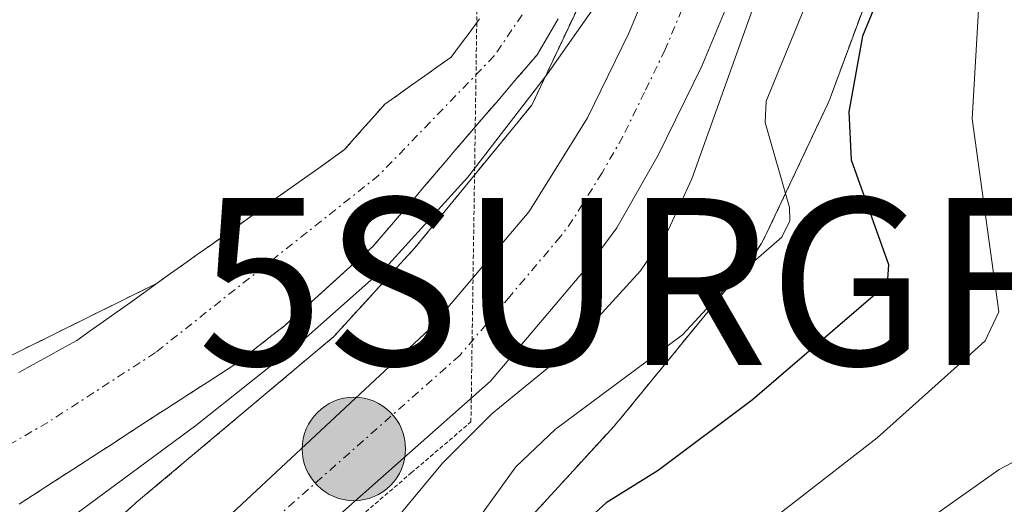
# Model space of a CAD drawing. Units: metres. Extents: x 664994 to 668453, y 4748920 to 4751316.
# Drawn here: x 668302 to 668361, y 4750517 to 4750546 of the extents above; entities that cross this region are included whole.
import ezdxf
from ezdxf.enums import TextEntityAlignment as Align

# ---------------------------------------------------------------- set-up
doc = ezdxf.new("R2010")
doc.units = ezdxf.units.M
doc.header["$MEASUREMENT"] = 0
for name, pattern in [('TRAZO_Y_PUNTO', [1, 0.5, -0.25, 0, -0.25]), ('TRAZOS', [0.75, 0.5, -0.25]), ('TRAZOS2', [0.375, 0.25, -0.125])]:
    doc.linetypes.add(name, pattern=pattern)
doc.layers.get('0').update_dxf_attribs({"lineweight": 5})
for name, color, linetype, lineweight in [('Arbolado forestal', 92, 'TRAZOS', 0), ('Arbolado forestal CxS', 92, 'Continuous', 0), ('Carretera de calzada única', 19, 'Continuous', 13), ('Carretera de calzada única Cxs', 19, 'Continuous', 13), ('Carretera de calzada única eje', 19, 'TRAZO_Y_PUNTO', 0), ('Carátula', 7, 'Continuous', 5), ('Corriente natural Cxs', 5, 'Continuous', 13), ('Corriente natural eje', 5, 'TRAZO_Y_PUNTO', 0), ('Corriente natural superficial', 5, 'Continuous', 13), ('Curva de nivel maestra', 36, 'Continuous', 30), ('Curva de nivel normal', 36, 'Continuous', 0), ('Núcleo urbano', 19, 'Continuous', 0), ('Núcleo urbano CxS', 19, 'Continuous', 0), ('Punto kilométrico de carretera', 7, 'Continuous', 0), ('Suelo desnudo', 252, 'Continuous', 0), ('Suelo desnudo CxS', 43, 'Continuous', 0), ('Surgencia fuente', 7, 'Continuous', 0), ('Vía pecuaria eje', 92, 'TRAZOS2', 0)]:
    doc.layers.add(name, color=color, linetype=linetype, lineweight=lineweight)

# ---------------------------------------------------------------- blocks, each defined once
blk = doc.blocks.new('5SURGF')
blk.add_text('5SURGF', height=10).set_placement((0, 0), align=Align.MIDDLE_CENTER)
blk = doc.blocks.new('5HITCA')
at = {"layer": 'Carátula', "linetype": 'Continuous', "lineweight": 5}
h = blk.add_hatch(color=1, dxfattribs=at)
edge = h.paths.add_edge_path()
edge.add_arc((0, 0.001), 3.096, 0.00109, 360.00109)
at = {"layer": 'Carátula', "color": 250, "linetype": 'Continuous', "lineweight": 5}
blk.add_circle((0, 0.001, 0.003), 3.096, dxfattribs=at)

msp = doc.modelspace()

# ---------------------------------------------------------------- linework, layer by layer
at = {"layer": 'Arbolado forestal', "color": 92, "linetype": 'TRAZOS', "lineweight": 0}
for points in [[(668299.082, 4750508.255, 836.985), (668308.861, 4750517.125, 836.764), (668308.961, 4750517.214, 836.779), (668309.091, 4750517.325, 836.804), (668320.918, 4750527.258, 836.61), (668325.776, 4750532.568, 836.891), (668332.782, 4750541.115, 836.795), (668335.851, 4750547.624, 836.485), (668338.327, 4750554.336, 835.834), (668339.965, 4750563.441, 836.801), (668340.655, 4750567.276, 837.186), (668340.865, 4750575.338, 838.461), (668340.774, 4750576.169, 838.55), (668340.449, 4750579.157, 838.835), (668339.823, 4750584.909, 839.046), (668338.402, 4750591.921, 838.675), (668338.3, 4750592.421, 838.609), (668336.315, 4750598.432, 836.82)], [(668332.368, 4750516.07, 847.488), (668337.728, 4750521.929, 846.241), (668337.84, 4750522.054, 846.191), (668338.013, 4750522.258, 846.107), (668345.783, 4750531.738, 844.417), (668345.942, 4750531.939, 844.381), (668346.247, 4750532.365, 844.285), (668346.524, 4750532.809, 844.163), (668346.77, 4750533.271, 844.08), (668346.831, 4750533.397, 844.055), (668350.471, 4750541.116, 848.332), (668350.627, 4750541.466, 848.414), (668350.741, 4750541.76, 848.463), (668353.582, 4750549.46, 848.746)], [(668300.451, 4750525.564, 832.72), (668310.34, 4750530.46, 832.761), (668311.14, 4750531.03, 832.767), (668311.95, 4750531.6, 832.793), (668312.75, 4750532.17, 832.834), (668313.55, 4750532.74, 832.869), (668314.35, 4750533.31, 832.898), (668315.15, 4750533.88, 832.929), (668315.96, 4750534.45, 832.961), (668316.76, 4750535.02, 832.988), (668317.56, 4750535.6, 833.011), (668318.36, 4750536.17, 833.027), (668319.16, 4750536.74, 833.036), (668319.97, 4750537.31, 833.04), (668320.77, 4750537.88, 833.037), (668321.57, 4750538.45, 833.032), (668322.17, 4750539.13, 833.093), (668322.77, 4750539.81, 833.151), (668323.38, 4750540.49, 833.2), (668323.98, 4750541.17, 833.24), (668324.78, 4750541.73, 833.276), (668325.57, 4750542.3, 833.303), (668326.37, 4750542.86, 833.32), (668327.16, 4750543.43, 833.54), (668327.96, 4750543.99, 833.762), (668328.52, 4750544.75, 833.846), (668329.09, 4750545.51, 833.877), (668329.66, 4750546.27, 833.852)], [(668302.07, 4750517.23, 833.995), (668302.87, 4750517.75, 833.956), (668303.68, 4750518.27, 833.914), (668304.48, 4750518.79, 833.963), (668305.29, 4750519.31, 834.05), (668306.09, 4750519.83, 834.078), (668306.9, 4750520.35, 834.161), (668307.7, 4750520.87, 834.281), (668308.5, 4750521.4, 834.326), (668309.31, 4750521.92, 834.309), (668310.11, 4750522.44, 834.218), (668310.92, 4750522.96, 834.06), (668311.72, 4750523.48, 833.947), (668312.53, 4750524, 834.366), (668313.33, 4750524.52, 834.674), (668314.14, 4750525.04, 834.873), (668314.94, 4750525.56, 834.952), (668315.7, 4750526.14, 834.853), (668316.45, 4750526.73, 834.622), (668317.21, 4750527.32, 834.505), (668317.97, 4750527.9, 834.483), (668318.63, 4750528.5, 834.457), (668319.29, 4750529.09, 834.678), (668319.96, 4750529.68, 834.807), (668320.62, 4750530.28, 834.828), (668321.28, 4750530.88, 834.751), (668321.94, 4750531.47, 834.747), (668322.61, 4750532.06, 834.856), (668323.27, 4750532.66, 835.003), (668323.88, 4750533.38, 835.102), (668324.5, 4750534.09, 835.261), (668325.11, 4750534.81, 835.295), (668325.73, 4750535.53, 835.205), (668326.34, 4750536.24, 834.989), (668326.96, 4750536.96, 834.811), (668327.57, 4750537.68, 834.738), (668328.18, 4750538.4, 834.744), (668328.8, 4750539.11, 835.043), (668329.41, 4750539.83, 835.293), (668330.03, 4750540.55, 835.467), (668330.64, 4750541.26, 835.555), (668331.26, 4750541.98, 835.562), (668331.87, 4750542.7, 835.584), (668332.49, 4750543.41, 835.721), (668333.1, 4750544.13, 835.923), (668333.52, 4750544.85, 835.975), (668333.95, 4750545.57, 836.018), (668334.37, 4750546.28, 836.043)]]:
    msp.add_polyline3d(points, dxfattribs=at)
at = {"layer": 'Arbolado forestal CxS', "color": 92, "linetype": 'Continuous', "lineweight": 0}
for points in [[(668336.315, 4750598.432, 836.82), (668338.3, 4750592.421, 838.609), (668339.823, 4750584.909, 839.046), (668340.449, 4750579.157, 838.835), (668340.865, 4750575.338, 838.461), (668340.655, 4750567.276, 837.186), (668339.964, 4750563.441, 836.8), (668338.327, 4750554.337, 835.834), (668335.851, 4750547.625, 836.485), (668332.781, 4750541.116, 836.795), (668325.776, 4750532.568, 836.891), (668320.918, 4750527.258, 836.61), (668309.091, 4750517.325, 836.804), (668308.961, 4750517.214, 836.779), (668308.861, 4750517.125, 836.764), (668299.082, 4750508.255, 836.985)], [(668332.368, 4750516.07, 847.488), (668337.728, 4750521.929, 846.242), (668337.84, 4750522.054, 846.191), (668338.013, 4750522.258, 846.108), (668345.783, 4750531.738, 844.417), (668345.942, 4750531.939, 844.382), (668346.247, 4750532.365, 844.285), (668346.524, 4750532.81, 844.163), (668346.77, 4750533.271, 844.08), (668346.831, 4750533.397, 844.055), (668350.471, 4750541.116, 848.333), (668350.627, 4750541.467, 848.413), (668350.741, 4750541.76, 848.463), (668353.581, 4750549.46, 848.746)], [(668329.66, 4750546.27, 833.852), (668329.09, 4750545.51, 833.877), (668328.52, 4750544.75, 833.846), (668327.96, 4750543.99, 833.762), (668327.16, 4750543.43, 833.54), (668326.37, 4750542.86, 833.32), (668325.57, 4750542.3, 833.303), (668324.78, 4750541.73, 833.276), (668323.98, 4750541.17, 833.24), (668323.38, 4750540.49, 833.2), (668322.77, 4750539.81, 833.151), (668322.17, 4750539.13, 833.093), (668321.57, 4750538.45, 833.032), (668320.77, 4750537.88, 833.037), (668319.97, 4750537.31, 833.04), (668319.16, 4750536.74, 833.036), (668318.36, 4750536.17, 833.027), (668317.56, 4750535.6, 833.011), (668316.76, 4750535.02, 832.988), (668315.96, 4750534.45, 832.961), (668315.15, 4750533.88, 832.929), (668314.35, 4750533.31, 832.898), (668313.55, 4750532.74, 832.869), (668312.75, 4750532.17, 832.834), (668311.95, 4750531.6, 832.793), (668311.14, 4750531.03, 832.767), (668310.34, 4750530.46, 832.761), (668300.451, 4750525.564, 832.72)], [(668302.07, 4750517.23, 833.995), (668302.87, 4750517.75, 833.956), (668303.68, 4750518.27, 833.914), (668304.48, 4750518.79, 833.963), (668305.29, 4750519.31, 834.05), (668306.09, 4750519.83, 834.078), (668306.9, 4750520.35, 834.161), (668307.7, 4750520.87, 834.281), (668308.5, 4750521.4, 834.326), (668309.31, 4750521.92, 834.309), (668310.11, 4750522.44, 834.218), (668310.92, 4750522.96, 834.06), (668311.72, 4750523.48, 833.947), (668312.53, 4750524, 834.366), (668313.33, 4750524.52, 834.674), (668314.14, 4750525.04, 834.873), (668314.94, 4750525.56, 834.952), (668315.7, 4750526.14, 834.853), (668316.45, 4750526.73, 834.622), (668317.21, 4750527.32, 834.505), (668317.97, 4750527.9, 834.483), (668318.63, 4750528.5, 834.457), (668319.29, 4750529.09, 834.678), (668319.96, 4750529.68, 834.807), (668320.62, 4750530.28, 834.828), (668321.28, 4750530.88, 834.751), (668321.94, 4750531.47, 834.747), (668322.61, 4750532.06, 834.856), (668323.27, 4750532.66, 835.003), (668323.88, 4750533.38, 835.102), (668324.5, 4750534.09, 835.261), (668325.11, 4750534.81, 835.295), (668325.73, 4750535.53, 835.205), (668326.34, 4750536.24, 834.989), (668326.96, 4750536.96, 834.811), (668327.57, 4750537.68, 834.738), (668328.18, 4750538.4, 834.744), (668328.8, 4750539.11, 835.043), (668329.41, 4750539.83, 835.293), (668330.03, 4750540.55, 835.467), (668330.64, 4750541.26, 835.555), (668331.26, 4750541.98, 835.562), (668331.87, 4750542.7, 835.584), (668332.49, 4750543.41, 835.721), (668333.1, 4750544.13, 835.923), (668333.52, 4750544.85, 835.975), (668333.95, 4750545.57, 836.018), (668334.37, 4750546.28, 836.043)]]:
    msp.add_polyline3d(points, dxfattribs=at)
at = {"layer": 'Carretera de calzada única', "color": 19, "linetype": 'Continuous', "lineweight": 13}
for points in [[(668346.39, 4750599.72, 839.762), (668349.13, 4750589.52, 840.384), (668350.33, 4750581.62, 839.804), (668350.37, 4750570.76, 839.794), (668349.54, 4750561.88, 840.739), (668348.31, 4750557.03, 840.929), (668346.66, 4750552.32, 839.736), (668342.96, 4750543.45, 840.209), (668340.36, 4750538.12, 839.037), (668337.87, 4750533.77, 839.36), (668336.39, 4750531.77, 839.229), (668330.3, 4750524.59, 839.441), (668302.91, 4750500.37, 838.302), (668288.09, 4750486.92, 838.11)], [(668175.653, 4750414.11, 836.154), (668180.88, 4750416.17, 836.167), (668195.07, 4750420.18, 836.12), (668203.53, 4750423.49, 836.379), (668217.7, 4750431.16, 836.351), (668226.57, 4750437.25, 836.739), (668235.59, 4750444.75, 836.755), (668245.02, 4750452.96, 837.137), (668285.52, 4750489.75, 837.497), (668300.32, 4750503.18, 838.118), (668326.64, 4750527.69, 838.77), (668332.63, 4750534.75, 838.609), (668336.12, 4750540.36, 838.728), (668338.59, 4750545.43, 838.431), (668342.18, 4750554.04, 838.96), (668343.72, 4750558.41, 838.906), (668344.8, 4750562.71, 839.085), (668345.58, 4750570.97, 839.386), (668345.54, 4750581.26, 839.656), (668344.5, 4750588.29, 839.677), (668344.11, 4750589.68, 839.669), (668341.83, 4750598.22, 839.586)]]:
    msp.add_polyline3d(points, dxfattribs=at)
at = {"layer": 'Carretera de calzada única Cxs', "color": 19, "linetype": 'Continuous', "lineweight": 13}
for points in [[(668346.39, 4750599.72, 839.762), (668349.13, 4750589.52, 840.384), (668350.33, 4750581.62, 839.804), (668350.37, 4750570.76, 839.794), (668349.54, 4750561.88, 840.739), (668348.31, 4750557.03, 840.929), (668346.66, 4750552.32, 839.736), (668342.96, 4750543.45, 840.209), (668340.36, 4750538.12, 839.037), (668337.87, 4750533.77, 839.36), (668336.39, 4750531.77, 839.229), (668330.3, 4750524.59, 839.441), (668302.91, 4750500.37, 838.302), (668288.09, 4750486.92, 838.11)], [(668300.32, 4750503.18, 838.118), (668326.64, 4750527.69, 838.77), (668332.63, 4750534.75, 838.609), (668336.12, 4750540.36, 838.728), (668338.59, 4750545.43, 838.431), (668342.18, 4750554.04, 838.96), (668343.72, 4750558.41, 838.906), (668344.8, 4750562.71, 839.085), (668345.58, 4750570.97, 839.386), (668345.54, 4750581.26, 839.656), (668344.5, 4750588.29, 839.677), (668344.11, 4750589.68, 839.669), (668341.83, 4750598.22, 839.586)]]:
    msp.add_polyline3d(points, dxfattribs=at)
at = {"layer": 'Carretera de calzada única eje', "color": 19, "linetype": 'TRAZO_Y_PUNTO', "lineweight": 0}
msp.add_polyline3d([(668344.11, 4750598.97, 839.651), (668346.58, 4750589.72, 839.825), (668346.815, 4750588.905, 839.868), (668347.37, 4750585.26, 839.816), (668347.93, 4750581.44, 839.748), (668347.97, 4750570.86, 839.704), (668347.58, 4750566.73, 839.752), (668347.17, 4750562.29, 839.817), (668346.56, 4750559.87, 839.601), (668346.01, 4750557.72, 839.442), (668345.19, 4750555.36, 839.307), (668344.42, 4750553.18, 839.276), (668342.63, 4750548.87, 839.357), (668340.77, 4750544.44, 839.117), (668339.54, 4750541.9, 839.014), (668338.24, 4750539.24, 839.002), (668336.99, 4750537.06, 839.102), (668335.25, 4750534.26, 838.983), (668334.51, 4750533.26, 839.019), (668331.47, 4750529.67, 838.949), (668328.47, 4750526.14, 839.022), (668314.77, 4750514.03, 838.495), (668301.61, 4750501.77, 838.15)], dxfattribs=at)
at = {"layer": 'Corriente natural Cxs', "color": 5, "linetype": 'Continuous', "lineweight": 13}
for points in [[(668302.05, 4750525.11, 832.685), (668302.92, 4750525.59, 832.689), (668303.79, 4750526.07, 832.69), (668304.66, 4750526.55, 832.689), (668305.53, 4750527.03, 832.684), (668306.33, 4750527.6, 832.677), (668307.13, 4750528.17, 832.689), (668307.94, 4750528.74, 832.698), (668308.74, 4750529.31, 832.726), (668309.54, 4750529.88, 832.747), (668310.34, 4750530.46, 832.761), (668311.14, 4750531.03, 832.767), (668311.95, 4750531.6, 832.793), (668312.75, 4750532.17, 832.834), (668313.55, 4750532.74, 832.869), (668314.35, 4750533.31, 832.898), (668315.15, 4750533.88, 832.929), (668315.96, 4750534.45, 832.961), (668316.76, 4750535.02, 832.988), (668317.56, 4750535.6, 833.011), (668318.36, 4750536.17, 833.027), (668319.16, 4750536.74, 833.036), (668319.97, 4750537.31, 833.04), (668320.77, 4750537.88, 833.037), (668321.57, 4750538.45, 833.032), (668322.17, 4750539.13, 833.093), (668322.77, 4750539.81, 833.151), (668323.38, 4750540.49, 833.2), (668323.98, 4750541.17, 833.24), (668324.78, 4750541.73, 833.276), (668325.57, 4750542.3, 833.303), (668326.37, 4750542.86, 833.32), (668327.16, 4750543.43, 833.54), (668327.96, 4750543.99, 833.762), (668328.52, 4750544.75, 833.846), (668329.09, 4750545.51, 833.877), (668329.66, 4750546.27, 833.852)], [(668334.37, 4750546.28, 836.043), (668333.95, 4750545.57, 836.018), (668333.52, 4750544.85, 835.975), (668333.1, 4750544.13, 835.923), (668332.49, 4750543.41, 835.722), (668331.87, 4750542.7, 835.584), (668331.26, 4750541.98, 835.562), (668330.64, 4750541.26, 835.555), (668330.03, 4750540.55, 835.467), (668329.41, 4750539.83, 835.293), (668328.8, 4750539.11, 835.043), (668328.18, 4750538.4, 834.744), (668327.57, 4750537.68, 834.738), (668326.96, 4750536.96, 834.811), (668326.34, 4750536.24, 834.989), (668325.73, 4750535.53, 835.205), (668325.11, 4750534.81, 835.295), (668324.5, 4750534.09, 835.261), (668323.88, 4750533.38, 835.102), (668323.27, 4750532.66, 835.003), (668322.61, 4750532.06, 834.856), (668321.94, 4750531.47, 834.747), (668321.28, 4750530.88, 834.751), (668320.62, 4750530.28, 834.828), (668319.96, 4750529.68, 834.807), (668319.29, 4750529.09, 834.678), (668318.63, 4750528.5, 834.457), (668317.97, 4750527.9, 834.483), (668317.21, 4750527.32, 834.505), (668316.45, 4750526.73, 834.622), (668315.7, 4750526.14, 834.853), (668314.94, 4750525.56, 834.952), (668314.14, 4750525.04, 834.873), (668313.33, 4750524.52, 834.674), (668312.53, 4750524, 834.366), (668311.72, 4750523.48, 833.947), (668310.92, 4750522.96, 834.06), (668310.11, 4750522.44, 834.218), (668309.31, 4750521.92, 834.309), (668308.5, 4750521.4, 834.326), (668307.7, 4750520.87, 834.281), (668306.9, 4750520.35, 834.161), (668306.09, 4750519.83, 834.078), (668305.29, 4750519.31, 834.05), (668304.48, 4750518.79, 833.963), (668303.68, 4750518.27, 833.914), (668302.87, 4750517.75, 833.956), (668302.07, 4750517.23, 833.995)]]:
    msp.add_polyline3d(points, dxfattribs=at)
at = {"layer": 'Corriente natural eje', "color": 5, "linetype": 'TRAZO_Y_PUNTO', "lineweight": 0}
msp.add_polyline3d([(668316.34, 4750597.21, 833.842), (668323.42, 4750589.32, 833.768), (668326.03, 4750586.74, 833.721), (668329.54, 4750581.9, 833.9), (668332.64, 4750575.86, 834.26), (668335.11, 4750569.59, 833.897), (668336.25, 4750563.5, 833.927), (668335.61, 4750554.21, 834.017), (668334.06, 4750549.25, 834.854), (668330.53, 4750544.06, 834.504), (668323.63, 4750536.92, 833.694), (668310.24, 4750526.3, 833.053), (668303.8, 4750522.13, 832.984), (668286.07, 4750511.92, 832.994), (668277.6, 4750505.51, 832.483), (668245.65, 4750471.52, 831.315), (668230.68, 4750458.82, 831.126), (668210.27, 4750444.02, 831.028), (668197.38, 4750436.08, 830.986), (668192.98, 4750433.68, 830.573), (668182.73, 4750429.07, 830.333), (668180.27, 4750428.63, 831.08), (668176.719, 4750428.387, 834.166)], dxfattribs=at)
at = {"layer": 'Corriente natural superficial', "color": 5, "linetype": 'Continuous', "lineweight": 13}
for points in [[(668302.05, 4750525.11, 832.685), (668302.92, 4750525.59, 832.689), (668303.79, 4750526.07, 832.69), (668304.66, 4750526.55, 832.689), (668305.53, 4750527.03, 832.684), (668306.33, 4750527.6, 832.677), (668307.13, 4750528.17, 832.689), (668307.94, 4750528.74, 832.698), (668308.74, 4750529.31, 832.726), (668309.54, 4750529.88, 832.747), (668310.34, 4750530.46, 832.761), (668311.14, 4750531.03, 832.767), (668311.95, 4750531.6, 832.793), (668312.75, 4750532.17, 832.834), (668313.55, 4750532.74, 832.869), (668314.35, 4750533.31, 832.898), (668315.15, 4750533.88, 832.929), (668315.96, 4750534.45, 832.961), (668316.76, 4750535.02, 832.988), (668317.56, 4750535.6, 833.011), (668318.36, 4750536.17, 833.027), (668319.16, 4750536.74, 833.036), (668319.97, 4750537.31, 833.04), (668320.77, 4750537.88, 833.037), (668321.57, 4750538.45, 833.032), (668322.17, 4750539.13, 833.093), (668322.77, 4750539.81, 833.151), (668323.38, 4750540.49, 833.2), (668323.98, 4750541.17, 833.24), (668324.78, 4750541.73, 833.276), (668325.57, 4750542.3, 833.303), (668326.37, 4750542.86, 833.32), (668327.16, 4750543.43, 833.54), (668327.96, 4750543.99, 833.762), (668328.52, 4750544.75, 833.846), (668329.09, 4750545.51, 833.877), (668329.66, 4750546.27, 833.852)], [(668334.37, 4750546.28, 836.043), (668333.95, 4750545.57, 836.018), (668333.52, 4750544.85, 835.975), (668333.1, 4750544.13, 835.923), (668332.49, 4750543.41, 835.722), (668331.87, 4750542.7, 835.584), (668331.26, 4750541.98, 835.562), (668330.64, 4750541.26, 835.555), (668330.03, 4750540.55, 835.467), (668329.41, 4750539.83, 835.293), (668328.8, 4750539.11, 835.043), (668328.18, 4750538.4, 834.744), (668327.57, 4750537.68, 834.738), (668326.96, 4750536.96, 834.811), (668326.34, 4750536.24, 834.989), (668325.73, 4750535.53, 835.205), (668325.11, 4750534.81, 835.295), (668324.5, 4750534.09, 835.261), (668323.88, 4750533.38, 835.102), (668323.27, 4750532.66, 835.003), (668322.61, 4750532.06, 834.856), (668321.94, 4750531.47, 834.747), (668321.28, 4750530.88, 834.751), (668320.62, 4750530.28, 834.828), (668319.96, 4750529.68, 834.807), (668319.29, 4750529.09, 834.678), (668318.63, 4750528.5, 834.457), (668317.97, 4750527.9, 834.483), (668317.21, 4750527.32, 834.505), (668316.45, 4750526.73, 834.622), (668315.7, 4750526.14, 834.853), (668314.94, 4750525.56, 834.952), (668314.14, 4750525.04, 834.873), (668313.33, 4750524.52, 834.674), (668312.53, 4750524, 834.366), (668311.72, 4750523.48, 833.947), (668310.92, 4750522.96, 834.06), (668310.11, 4750522.44, 834.218), (668309.31, 4750521.92, 834.309), (668308.5, 4750521.4, 834.326), (668307.7, 4750520.87, 834.281), (668306.9, 4750520.35, 834.161), (668306.09, 4750519.83, 834.078), (668305.29, 4750519.31, 834.05), (668304.48, 4750518.79, 833.963), (668303.68, 4750518.27, 833.914), (668302.87, 4750517.75, 833.956), (668302.07, 4750517.23, 833.995)]]:
    msp.add_polyline3d(points, dxfattribs=at)
at = {"layer": 'Curva de nivel maestra', "color": 36, "linetype": 'Continuous', "lineweight": 30}
msp.add_polyline3d([(668354.08, 4750602.65, 850), (668355.71, 4750596.24, 850), (668356.43, 4750594.31, 850), (668358.56, 4750591.4, 850), (668358.97, 4750589.86, 850), (668359.24, 4750585.26, 850), (668360.33, 4750579.93, 850), (668359.78, 4750573.85, 850), (668360.07, 4750569.61, 850), (668359.82, 4750568.26, 850), (668357.68, 4750563.62, 850), (668354.79, 4750559.44, 850), (668354.47, 4750557.02, 850), (668354.76, 4750550.52, 850), (668352.6, 4750545.24, 850), (668351.77, 4750540.72, 850), (668351.91, 4750537.85, 850), (668354.14, 4750531.57, 850), (668354.07, 4750530.39, 850), (668346.01, 4750523.48, 850), (668340.36, 4750519.24, 850), (668337.24, 4750517.32, 850), (668335.52, 4750515.76, 850)], dxfattribs=at)
at = {"layer": 'Curva de nivel normal', "color": 36, "linetype": 'Continuous', "lineweight": 0}
for points in [[(668299.54, 4750484.4, 845), (668304.37, 4750487.48, 845), (668311.94, 4750491.7, 845), (668317.65, 4750499.82, 845), (668324.51, 4750507.73, 845), (668328.57, 4750514.96, 845), (668331.82, 4750519.46, 845), (668334.2, 4750521.73, 845), (668341.81, 4750527.37, 845), (668344.98, 4750530.8, 845), (668347.75, 4750533.21, 845), (668348.23, 4750534.18, 845), (668348.21, 4750534.99, 845), (668346.77, 4750540.08, 845), (668346.83, 4750541.36, 845), (668350.32, 4750549.86, 845), (668352.6, 4750561.15, 845), (668355.79, 4750571.26, 845), (668355.45, 4750582.01, 845), (668349.33, 4750608.9, 845)], [(668345.16, 4750606.67, 840), (668348.91, 4750594.31, 840), (668348.94, 4750590.35, 840), (668349.23, 4750588.86, 840), (668350.85, 4750585.59, 840), (668351.36, 4750580.07, 840), (668351.52, 4750572.81, 840), (668350.52, 4750563.86, 840), (668348.11, 4750552.76, 840), (668342.37, 4750536.7, 840), (668340.98, 4750533.68, 840), (668339.29, 4750531.19, 840), (668334.68, 4750526.15, 840), (668330.4, 4750522.66, 840), (668327.43, 4750519.69, 840), (668318.7, 4750509.19, 840), (668301.27, 4750493.21, 840)], [(668299.107, 4750513.493, 835), (668305.411, 4750516.586, 835), (668312.667, 4750521.938, 835), (668319.09, 4750527.053, 835), (668324.204, 4750531.573, 835), (668328.962, 4750536.806, 835), (668333.72, 4750542.991, 835), (668337.407, 4750548.225, 835), (668339.31, 4750552.15, 835), (668340.143, 4750556.075, 835), (668340.619, 4750559.525, 835), (668340.381, 4750564.163, 835), (668339.667, 4750569.397, 835), (668337.54, 4750574.4, 835), (668333.8, 4750583.05, 835), (668328.86, 4750590.81, 835), (668327.08, 4750593.06, 835), (668323.97, 4750596.03, 835), (668319.67, 4750601.63, 835)], [(668305.68, 4750475.83, 855), (668307.71, 4750477.34, 855), (668315.97, 4750481.63, 855), (668318.96, 4750483.94, 855), (668322.44, 4750487.95, 855), (668327.78, 4750497.2, 855), (668333.38, 4750503.25, 855), (668339.77, 4750511.25, 855), (668347.3, 4750516.41, 855), (668353.46, 4750521.2, 855), (668358.66, 4750525.86, 855), (668359.94, 4750527.01, 855), (668360.75, 4750528.74, 855), (668359.15, 4750540.29, 855), (668359.87, 4750552.66, 855), (668359.83, 4750556.59, 855), (668360.13, 4750557.71, 855), (668361.74, 4750560.22, 855), (668364.44, 4750566.21, 855), (668364.77, 4750568.47, 855), (668364.91, 4750577.4, 855), (668362.38, 4750586.92, 855), (668361.73, 4750593.15, 855), (668360.4, 4750600.12, 855)], [(668365.79, 4750597.08, 860), (668366.14, 4750594.36, 860), (668364.95, 4750591.11, 860), (668364.95, 4750590.26, 860), (668366.46, 4750587.14, 860), (668367.99, 4750582.02, 860), (668369.52, 4750575.16, 860), (668370.87, 4750566.41, 860), (668370.64, 4750564.11, 860), (668368.46, 4750558.6, 860), (668367.83, 4750555.95, 860), (668367.5, 4750549.58, 860), (668368.51, 4750530.49, 860), (668368.07, 4750526.51, 860), (668366.99, 4750523.06, 860), (668365.54, 4750521.83, 860), (668360.77, 4750519.3, 860), (668349.58, 4750511.38, 860)]]:
    msp.add_polyline3d(points, dxfattribs=at)
at = {"layer": 'Núcleo urbano', "color": 19, "linetype": 'Continuous', "lineweight": 0}
for points in [[(668299.082, 4750508.255, 836.985), (668308.861, 4750517.125, 836.764), (668308.961, 4750517.214, 836.779), (668309.091, 4750517.325, 836.804), (668320.918, 4750527.258, 836.61), (668325.776, 4750532.568, 836.891), (668332.782, 4750541.115, 836.795), (668335.851, 4750547.624, 836.485), (668338.327, 4750554.336, 835.834), (668339.965, 4750563.441, 836.801), (668340.655, 4750567.276, 837.186), (668340.865, 4750575.338, 838.461), (668340.774, 4750576.169, 838.55), (668340.449, 4750579.157, 838.835), (668339.823, 4750584.909, 839.046), (668338.402, 4750591.921, 838.675), (668338.3, 4750592.421, 838.609), (668336.315, 4750598.432, 836.82)], [(668332.368, 4750516.07, 847.488), (668337.728, 4750521.929, 846.241), (668337.84, 4750522.054, 846.191), (668338.013, 4750522.258, 846.107), (668345.783, 4750531.738, 844.417), (668345.942, 4750531.939, 844.381), (668346.247, 4750532.365, 844.285), (668346.524, 4750532.809, 844.163), (668346.77, 4750533.271, 844.08), (668346.831, 4750533.397, 844.055), (668350.471, 4750541.116, 848.332), (668350.627, 4750541.466, 848.414), (668350.741, 4750541.76, 848.463), (668353.582, 4750549.46, 848.746)]]:
    msp.add_polyline3d(points, dxfattribs=at)
at = {"layer": 'Núcleo urbano CxS', "color": 19, "linetype": 'Continuous', "lineweight": 0}
for points in [[(668299.082, 4750508.255, 836.985), (668308.861, 4750517.125, 836.764), (668308.961, 4750517.214, 836.779), (668309.091, 4750517.325, 836.804), (668320.918, 4750527.258, 836.61), (668325.776, 4750532.568, 836.891), (668332.781, 4750541.116, 836.795), (668335.851, 4750547.625, 836.485), (668338.327, 4750554.337, 835.834), (668339.964, 4750563.441, 836.8), (668340.655, 4750567.276, 837.186), (668340.865, 4750575.338, 838.461), (668340.449, 4750579.157, 838.835), (668339.823, 4750584.909, 839.046), (668338.3, 4750592.421, 838.609), (668336.315, 4750598.432, 836.82)], [(668353.581, 4750549.46, 848.746), (668350.741, 4750541.76, 848.463), (668350.627, 4750541.467, 848.413), (668350.471, 4750541.116, 848.333), (668346.831, 4750533.397, 844.055), (668346.77, 4750533.271, 844.08), (668346.524, 4750532.81, 844.163), (668346.247, 4750532.365, 844.285), (668345.942, 4750531.939, 844.382), (668345.783, 4750531.738, 844.417), (668338.013, 4750522.258, 846.108), (668337.84, 4750522.054, 846.191), (668337.728, 4750521.929, 846.242), (668332.368, 4750516.07, 847.488)]]:
    msp.add_polyline3d(points, dxfattribs=at)
at = {"layer": 'Suelo desnudo', "color": 252, "linetype": 'Continuous', "lineweight": 0}
for points in [[(668300.451, 4750525.564, 832.72), (668310.34, 4750530.46, 832.761), (668311.14, 4750531.03, 832.767), (668311.95, 4750531.6, 832.793), (668312.75, 4750532.17, 832.834), (668313.55, 4750532.74, 832.869), (668314.35, 4750533.31, 832.898), (668315.15, 4750533.88, 832.929), (668315.96, 4750534.45, 832.961), (668316.76, 4750535.02, 832.988), (668317.56, 4750535.6, 833.011), (668318.36, 4750536.17, 833.027), (668319.16, 4750536.74, 833.036), (668319.97, 4750537.31, 833.04), (668320.77, 4750537.88, 833.037), (668321.57, 4750538.45, 833.032), (668322.17, 4750539.13, 833.093), (668322.77, 4750539.81, 833.151), (668323.38, 4750540.49, 833.2), (668323.98, 4750541.17, 833.24), (668324.78, 4750541.73, 833.276), (668325.57, 4750542.3, 833.303), (668326.37, 4750542.86, 833.32), (668327.16, 4750543.43, 833.54), (668327.96, 4750543.99, 833.762), (668328.52, 4750544.75, 833.846), (668329.09, 4750545.51, 833.877), (668329.66, 4750546.27, 833.852)], [(668302.07, 4750517.23, 833.995), (668302.87, 4750517.75, 833.956), (668303.68, 4750518.27, 833.914), (668304.48, 4750518.79, 833.963), (668305.29, 4750519.31, 834.05), (668306.09, 4750519.83, 834.078), (668306.9, 4750520.35, 834.161), (668307.7, 4750520.87, 834.281), (668308.5, 4750521.4, 834.326), (668309.31, 4750521.92, 834.309), (668310.11, 4750522.44, 834.218), (668310.92, 4750522.96, 834.06), (668311.72, 4750523.48, 833.947), (668312.53, 4750524, 834.366), (668313.33, 4750524.52, 834.674), (668314.14, 4750525.04, 834.873), (668314.94, 4750525.56, 834.952), (668315.7, 4750526.14, 834.853), (668316.45, 4750526.73, 834.622), (668317.21, 4750527.32, 834.505), (668317.97, 4750527.9, 834.483), (668318.63, 4750528.5, 834.457), (668319.29, 4750529.09, 834.678), (668319.96, 4750529.68, 834.807), (668320.62, 4750530.28, 834.828), (668321.28, 4750530.88, 834.751), (668321.94, 4750531.47, 834.747), (668322.61, 4750532.06, 834.856), (668323.27, 4750532.66, 835.003), (668323.88, 4750533.38, 835.102), (668324.5, 4750534.09, 835.261), (668325.11, 4750534.81, 835.295), (668325.73, 4750535.53, 835.205), (668326.34, 4750536.24, 834.989), (668326.96, 4750536.96, 834.811), (668327.57, 4750537.68, 834.738), (668328.18, 4750538.4, 834.744), (668328.8, 4750539.11, 835.043), (668329.41, 4750539.83, 835.293), (668330.03, 4750540.55, 835.467), (668330.64, 4750541.26, 835.555), (668331.26, 4750541.98, 835.562), (668331.87, 4750542.7, 835.584), (668332.49, 4750543.41, 835.721), (668333.1, 4750544.13, 835.923), (668333.52, 4750544.85, 835.975), (668333.95, 4750545.57, 836.018), (668334.37, 4750546.28, 836.043)]]:
    msp.add_polyline3d(points, dxfattribs=at)
at = {"layer": 'Suelo desnudo CxS', "color": 43, "linetype": 'Continuous', "lineweight": 0}
for points in [[(668300.451, 4750525.564, 832.72), (668310.34, 4750530.46, 832.761), (668311.14, 4750531.03, 832.767), (668311.95, 4750531.6, 832.793), (668312.75, 4750532.17, 832.834), (668313.55, 4750532.74, 832.869), (668314.35, 4750533.31, 832.898), (668315.15, 4750533.88, 832.929), (668315.96, 4750534.45, 832.961), (668316.76, 4750535.02, 832.988), (668317.56, 4750535.6, 833.011), (668318.36, 4750536.17, 833.027), (668319.16, 4750536.74, 833.036), (668319.97, 4750537.31, 833.04), (668320.77, 4750537.88, 833.037), (668321.57, 4750538.45, 833.032), (668322.17, 4750539.13, 833.093), (668322.77, 4750539.81, 833.151), (668323.38, 4750540.49, 833.2), (668323.98, 4750541.17, 833.24), (668324.78, 4750541.73, 833.276), (668325.57, 4750542.3, 833.303), (668326.37, 4750542.86, 833.32), (668327.16, 4750543.43, 833.54), (668327.96, 4750543.99, 833.762), (668328.52, 4750544.75, 833.846), (668329.09, 4750545.51, 833.877), (668329.66, 4750546.27, 833.852)], [(668334.37, 4750546.28, 836.043), (668333.95, 4750545.57, 836.018), (668333.52, 4750544.85, 835.975), (668333.1, 4750544.13, 835.923), (668332.49, 4750543.41, 835.721), (668331.87, 4750542.7, 835.584), (668331.26, 4750541.98, 835.562), (668330.64, 4750541.26, 835.555), (668330.03, 4750540.55, 835.467), (668329.41, 4750539.83, 835.293), (668328.8, 4750539.11, 835.043), (668328.18, 4750538.4, 834.744), (668327.57, 4750537.68, 834.738), (668326.96, 4750536.96, 834.811), (668326.34, 4750536.24, 834.989), (668325.73, 4750535.53, 835.205), (668325.11, 4750534.81, 835.295), (668324.5, 4750534.09, 835.261), (668323.88, 4750533.38, 835.102), (668323.27, 4750532.66, 835.003), (668322.61, 4750532.06, 834.856), (668321.94, 4750531.47, 834.747), (668321.28, 4750530.88, 834.751), (668320.62, 4750530.28, 834.828), (668319.96, 4750529.68, 834.807), (668319.29, 4750529.09, 834.678), (668318.63, 4750528.5, 834.457), (668317.97, 4750527.9, 834.483), (668317.21, 4750527.32, 834.505), (668316.45, 4750526.73, 834.622), (668315.7, 4750526.14, 834.853), (668314.94, 4750525.56, 834.952), (668314.14, 4750525.04, 834.873), (668313.33, 4750524.52, 834.674), (668312.53, 4750524, 834.366), (668311.72, 4750523.48, 833.947), (668310.92, 4750522.96, 834.06), (668310.11, 4750522.44, 834.218), (668309.31, 4750521.92, 834.309), (668308.5, 4750521.4, 834.326), (668307.7, 4750520.87, 834.281), (668306.9, 4750520.35, 834.161), (668306.09, 4750519.83, 834.078), (668305.29, 4750519.31, 834.05), (668304.48, 4750518.79, 833.963), (668303.68, 4750518.27, 833.914), (668302.87, 4750517.75, 833.956), (668302.07, 4750517.23, 833.995)]]:
    msp.add_polyline3d(points, dxfattribs=at)
at = {"layer": 'Vía pecuaria eje', "color": 92, "linetype": 'TRAZOS2', "lineweight": 0}
msp.add_polyline3d([(668321.98, 4750516.04, 839.197), (668325.559, 4750519.099, 839.757), (668329.138, 4750522.157, 840.342), (668329.159, 4750523.581, 839.354), (668329.209, 4750527.01, 839.022), (668329.209, 4750527.038, 839.02), (668329.264, 4750530.782, 838.51), (668329.28, 4750531.918, 838.331), (668329.351, 4750536.799, 836.463), (668329.422, 4750541.679, 834.784), (668329.493, 4750546.56, 833.778), (668329.564, 4750551.44, 833.515), (668329.635, 4750556.32, 833.618), (668329.706, 4750561.201, 833.694), (668329.777, 4750566.081, 833.736), (668329.848, 4750570.962, 833.755), (668328.961, 4750575.116, 833.826), (668328.074, 4750579.27, 833.806), (668327.188, 4750583.423, 833.717), (668326.301, 4750587.577, 833.729), (668323.191, 4750591.291, 833.899), (668320.081, 4750595.004, 833.875), (668316.971, 4750598.718, 833.902)], dxfattribs=at)

# ---------------------------------------------------------------- block references
at = {"layer": 'Punto kilométrico de carretera', "linetype": 'Continuous', "lineweight": 0}
msp.add_blockref('5HITCA', (668322.128, 4750520.534, 838.185), dxfattribs=at)
at = {"layer": 'Surgencia fuente', "linetype": 'Continuous', "lineweight": 0}
msp.add_blockref('5SURGF', (668338.333, 4750530.555, 841.099), dxfattribs=at)

doc.saveas('drawing.dxf')
